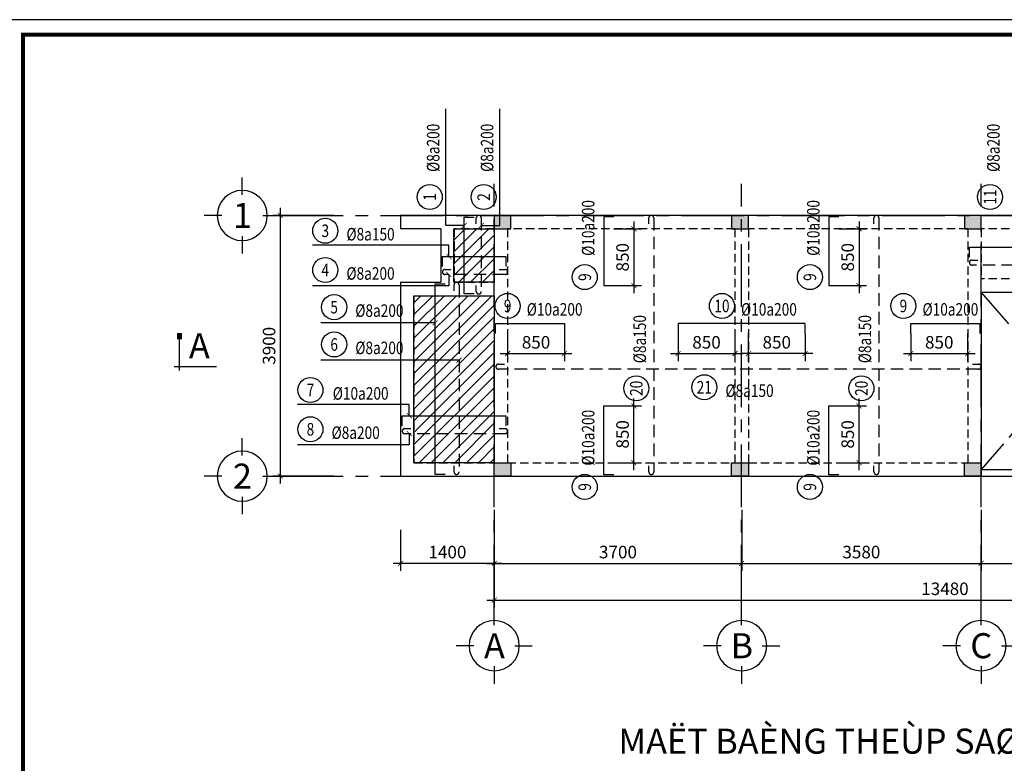
# Model space of a CAD drawing. Units: inches. Extents: x -78781 to 291682597901, y -251576 to 520260481864.
# Drawn here: x 1785502 to 1800226, y 237989 to 249114 of the extents above; entities that cross this region are included whole.
import ezdxf
from ezdxf.enums import TextEntityAlignment as Align

# ---------------------------------------------------------------- set-up
doc = ezdxf.new("R2010")
doc.units = ezdxf.units.IN
doc.header["$MEASUREMENT"] = 0
doc.header["$PDMODE"] = 3
doc.linetypes.add('CENTER', pattern=[2, 1.25, -0.25, 0.25, -0.25])
doc.linetypes.add('HIDDEN', pattern=[0.375, 0.25, -0.125])
for name, color, linetype in [('COT', 1, 'Continuous'), ('D-BAO', 4, 'Continuous'), ('DIM', 1, 'Continuous'), ('HATCH', 8, 'Continuous'), ('LINH-TINH', 7, 'Continuous'), ('TEXT', 4, 'Continuous'), ('TEXT-TD', 6, 'Continuous'), ('THEP', 2, 'Continuous'), ('TRUC', 9, 'CENTER')]:
    doc.layers.add(name, color=color, linetype=linetype)
doc.styles.add('TEXT-DIM', font='1.shx', dxfattribs={"width": 0.8})
doc.styles.add('TEXT-GHI CHU', font='VAVON.TTF')
doc.dimstyles.new('TL 1-75', dxfattribs={"dimscale": 75, "dimtxt": 2.5, "dimasz": 1, "dimexe": 1.5, "dimexo": 0, "dimgap": 1, "dimtad": 1, "dimdec": 0, "dimtxsty": 'TEXT-DIM', "dimblk": 'ARCHTICK', "dimcen": 1, "dimdle": 1.5, "dimclrd": 1, "dimclre": 1, "dimclrt": 4, "dimadec": 0, "dimazin": 2, "dimtfac": 1, "dimtdec": 0, "dimtix": 1, "dimtofl": 0, "dimtmove": 0, "dimatfit": 3, "dimldrblk": 'ARCHTICK', "dimfxl": 1.5, "dimtolj": 1, "dimtzin": 0, "dimarcsym": 0})

# ---------------------------------------------------------------- blocks, each defined once
blk = doc.blocks.new('KHUNG A3')
blk.add_lwpolyline([(-42000, 0), (0, 0), (0, 29700), (-42000, 29700)], close=True)
at = {"color": 5, "const_width": 80}
blk.add_lwpolyline([(-41700, 300), (-300, 300), (-300, 29400), (-41700, 29400)], close=True, dxfattribs=at)
blk = doc.blocks.new('truc2')
at = {"layer": 'TRUC', "color": 11, "linetype": 'Continuous', "ltscale": 5}
for p, q in [((0, -209.8), (0, -35.2)), ((0, -620.4), (0, -795))]:
    blk.add_line(p, q, dxfattribs=at)
for points in [[(-204.9, -415.1), (-379.4, -415.1)], [(204.9, -415.1), (379.4, -415.1)]]:
    blk.add_lwpolyline(points, dxfattribs=at)
at = {"layer": 'TRUC', "color": 11, "linetype": 'Continuous'}
blk.add_circle((0, -415.1), 249.9, dxfattribs=at)
blk = doc.blocks.new('TRUCDINHVI')
at = {"layer": 'DIM'}
blk.add_blockref('truc2', (0, 0), dxfattribs=at)
at = {"layer": 'TEXT-TD', "style": 'TEXT-GHI CHU'}
blk.add_attdef('20', text='', height=250, dxfattribs=at).set_placement((1.9, -414.1), align=Align.MIDDLE_CENTER)
blk = doc.blocks.new('_ARCHTICK')
at = {"color": 0, "linetype": 'ByBlock', "const_width": 0.15}
blk.add_lwpolyline([(-0.5, -0.5), (0.5, 0.5)], dxfattribs=at)
blk = doc.blocks.new('*D1328')
at = {"layer": 'Defpoints', "color": 0, "ltscale": 750}
for p in [(1863535, 330094), (1867235, 330094), (1867235, 329294)]:
    blk.add_point(p, dxfattribs=at)
at = {"layer": 'DIM', "color": 1, "lineweight": -2, "ltscale": 750}
for p, q in [((1863535, 330094), (1863535, 329182)), ((1867235, 330094), (1867235, 329182)), ((1863422, 329294), (1867347, 329294))]:
    blk.add_line(p, q, dxfattribs=at)
at = {"layer": 'DIM', "color": 1, "lineweight": -2, "ltscale": 750, "xscale": 75, "yscale": 75, "zscale": 75, "rotation": 180}
blk.add_blockref('_ARCHTICK', (1863535, 329294), dxfattribs=at)
at = {"layer": 'DIM', "color": 1, "lineweight": -2, "ltscale": 750, "xscale": 75, "yscale": 75, "zscale": 75}
blk.add_blockref('_ARCHTICK', (1867235, 329294), dxfattribs=at)
at = {"layer": 'DIM', "color": 4, "ltscale": 750, "insert": (1865385, 329463), "char_height": 187.5, "attachment_point": 5, "style": 'TEXT-DIM'}
blk.add_mtext('\\A1;3700', dxfattribs=at)
blk = doc.blocks.new('*D1329')
at = {"layer": 'Defpoints', "color": 0, "ltscale": 750}
for p in [(1867235, 330094), (1870815, 330094), (1870815, 329294)]:
    blk.add_point(p, dxfattribs=at)
at = {"layer": 'DIM', "color": 1, "lineweight": -2, "ltscale": 750}
for p, q in [((1867235, 330094), (1867235, 329182)), ((1870815, 330094), (1870815, 329182)), ((1867122, 329294), (1870927, 329294))]:
    blk.add_line(p, q, dxfattribs=at)
at = {"layer": 'DIM', "color": 1, "lineweight": -2, "ltscale": 750, "xscale": 75, "yscale": 75, "zscale": 75, "rotation": 180}
blk.add_blockref('_ARCHTICK', (1867235, 329294), dxfattribs=at)
at = {"layer": 'DIM', "color": 1, "lineweight": -2, "ltscale": 750, "xscale": 75, "yscale": 75, "zscale": 75}
blk.add_blockref('_ARCHTICK', (1870815, 329294), dxfattribs=at)
at = {"layer": 'DIM', "color": 4, "ltscale": 750, "insert": (1869025, 329463), "char_height": 187.5, "attachment_point": 5, "style": 'TEXT-DIM'}
blk.add_mtext('\\A1;3580', dxfattribs=at)
blk = doc.blocks.new('*D1330')
at = {"layer": 'Defpoints', "color": 0, "ltscale": 750}
for p in [(1870815, 330094), (1873215, 330094), (1873215, 329294)]:
    blk.add_point(p, dxfattribs=at)
at = {"layer": 'DIM', "color": 1, "lineweight": -2, "ltscale": 750}
for p, q in [((1870815, 330094), (1870815, 329182)), ((1873215, 330094), (1873215, 329182)), ((1870702, 329294), (1873327, 329294))]:
    blk.add_line(p, q, dxfattribs=at)
at = {"layer": 'DIM', "color": 1, "lineweight": -2, "ltscale": 750, "xscale": 75, "yscale": 75, "zscale": 75, "rotation": 180}
blk.add_blockref('_ARCHTICK', (1870815, 329294), dxfattribs=at)
at = {"layer": 'DIM', "color": 1, "lineweight": -2, "ltscale": 750, "xscale": 75, "yscale": 75, "zscale": 75}
blk.add_blockref('_ARCHTICK', (1873215, 329294), dxfattribs=at)
at = {"layer": 'DIM', "color": 4, "ltscale": 750, "insert": (1872015, 329463), "char_height": 187.5, "attachment_point": 5, "style": 'TEXT-DIM'}
blk.add_mtext('\\A1;2400', dxfattribs=at)
blk = doc.blocks.new('*D1333')
at = {"layer": 'Defpoints', "color": 0, "ltscale": 750}
for p in [(1863535, 330094), (1877015, 330094), (1877015, 328745)]:
    blk.add_point(p, dxfattribs=at)
at = {"layer": 'DIM', "color": 1, "lineweight": -2, "ltscale": 750}
for p, q in [((1863535, 330094), (1863535, 328633)), ((1877015, 330094), (1877015, 328633)), ((1863422, 328745), (1877127, 328745))]:
    blk.add_line(p, q, dxfattribs=at)
at = {"layer": 'DIM', "color": 1, "lineweight": -2, "ltscale": 750, "xscale": 75, "yscale": 75, "zscale": 75, "rotation": 180}
blk.add_blockref('_ARCHTICK', (1863535, 328745), dxfattribs=at)
at = {"layer": 'DIM', "color": 1, "lineweight": -2, "ltscale": 750, "xscale": 75, "yscale": 75, "zscale": 75}
blk.add_blockref('_ARCHTICK', (1877015, 328745), dxfattribs=at)
at = {"layer": 'DIM', "color": 4, "ltscale": 750, "insert": (1870275, 328914), "char_height": 187.5, "attachment_point": 5, "style": 'TEXT-DIM'}
blk.add_mtext('\\A1;13480', dxfattribs=at)
blk = doc.blocks.new('*D1334')
at = {"layer": 'Defpoints', "color": 0, "ltscale": 750}
for p in [(1860336, 334499), (1861136, 334499), (1861136, 330599)]:
    blk.add_point(p, dxfattribs=at)
at = {"layer": 'DIM', "color": 1, "lineweight": -2, "ltscale": 750}
for p, q in [((1860336, 330487), (1860336, 334612)), ((1861136, 334499), (1860223, 334499)), ((1861136, 330599), (1860223, 330599))]:
    blk.add_line(p, q, dxfattribs=at)
at = {"layer": 'DIM', "color": 1, "lineweight": -2, "ltscale": 750, "xscale": 75, "yscale": 75, "zscale": 75}
for p, rotation in [((1860336, 334499), 90), ((1860336, 330599), 270)]:
    blk.add_blockref('_ARCHTICK', p, dxfattribs=dict(at, rotation=rotation))
at = {"layer": 'DIM', "color": 4, "ltscale": 750, "insert": (1860167, 332549), "char_height": 187.5, "attachment_point": 5, "rotation": 90, "style": 'TEXT-DIM'}
blk.add_mtext('\\A1;3900', dxfattribs=at)
blk = doc.blocks.new('*D624')
at = {"layer": 'Defpoints', "color": 0, "ltscale": 750}
for p in [(1791198, 241481), (1792598, 241481), (1792598, 240981)]:
    blk.add_point(p, dxfattribs=at)
at = {"layer": 'DIM', "color": 1, "lineweight": -2, "ltscale": 750}
for p, q in [((1791198, 241481), (1791198, 240868)), ((1792598, 241481), (1792598, 240868)), ((1791086, 240981), (1792711, 240981))]:
    blk.add_line(p, q, dxfattribs=at)
at = {"layer": 'DIM', "color": 1, "lineweight": -2, "ltscale": 750, "xscale": 75, "yscale": 75, "zscale": 75, "rotation": 180}
blk.add_blockref('_ARCHTICK', (1791198, 240981), dxfattribs=at)
at = {"layer": 'DIM', "color": 1, "lineweight": -2, "ltscale": 750, "xscale": 75, "yscale": 75, "zscale": 75}
blk.add_blockref('_ARCHTICK', (1792598, 240981), dxfattribs=at)
at = {"layer": 'DIM', "color": 4, "ltscale": 750, "insert": (1791898, 241149), "char_height": 187.5, "attachment_point": 5, "style": 'TEXT-DIM'}
blk.add_mtext('\\A1;1400', dxfattribs=at)
blk = doc.blocks.new('DV COT LAU 1')
at = {"layer": 'COT', "ltscale": 750}
for points in [[(1881217, 301200), (1881467, 301200), (1881467, 301400), (1881217, 301400)], [(1884767, 301200), (1885017, 301200), (1885017, 301400), (1884767, 301400)], [(1888247, 301200), (1888497, 301200), (1888497, 301400), (1888247, 301400)], [(1890797, 301200), (1891047, 301200), (1891047, 301400), (1890797, 301400)], [(1894447, 301200), (1894697, 301200), (1894697, 301400), (1894447, 301400)], [(1881217, 297700), (1881467, 297700), (1881467, 297500), (1881217, 297500)], [(1884767, 297700), (1885017, 297700), (1885017, 297500), (1884767, 297500)], [(1888247, 297700), (1888497, 297700), (1888497, 297500), (1888247, 297500)], [(1890797, 297700), (1891047, 297700), (1891047, 297500), (1890797, 297500)], [(1894447, 297700), (1894697, 297700), (1894697, 297500), (1894447, 297500)]]:
    blk.add_hatch(color=256, dxfattribs=at).paths.add_polyline_path(points)
for points in [[(1881217, 301200), (1881467, 301200), (1881467, 301400), (1881217, 301400), (1881217, 301200)], [(1884767, 301200), (1885017, 301200), (1885017, 301400), (1884767, 301400), (1884767, 301200)], [(1888247, 301200), (1888497, 301200), (1888497, 301400), (1888247, 301400), (1888247, 301200)], [(1890797, 301200), (1891047, 301200), (1891047, 301400), (1890797, 301400), (1890797, 301200)], [(1894447, 301200), (1894697, 301200), (1894697, 301400), (1894447, 301400), (1894447, 301200)], [(1881217, 297700), (1881467, 297700), (1881467, 297500), (1881217, 297500), (1881217, 297700)], [(1884767, 297700), (1885017, 297700), (1885017, 297500), (1884767, 297500), (1884767, 297700)], [(1888247, 297700), (1888497, 297700), (1888497, 297500), (1888247, 297500), (1888247, 297700)], [(1890797, 297700), (1891047, 297700), (1891047, 297500), (1890797, 297500), (1890797, 297700)], [(1894447, 297700), (1894697, 297700), (1894697, 297500), (1894447, 297500), (1894447, 297700)]]:
    blk.add_lwpolyline(points, dxfattribs=at)
blk = doc.blocks.new('DAM SAN LAU 2')
at = {"layer": 'HATCH', "ltscale": 750}
h = blk.add_hatch(dxfattribs=at)
h.set_pattern_fill('ANSI31', color=256, scale=1000, style=0)
h.set_pattern_definition([(45, (-139618.12, 42905.19), (-88.388348, 88.388348), [])])
h.paths.add_polyline_path([(1654844, 286723), (1655444, 286723), (1655444, 285923), (1654844, 285923)])
h = blk.add_hatch(dxfattribs=at)
h.set_pattern_fill('ANSI31', color=256, scale=1000, style=0)
h.set_pattern_definition([(45, (-269.29, -19436.02), (-88.388348, 88.388348), [])])
h.paths.add_polyline_path([(1654244, 285723), (1655444, 285723), (1655444, 283223), (1654244, 283223)])
at = {"layer": 'D-BAO', "ltscale": 750}
for p, q in [((1668924, 286923), (1654044, 286923)), ((1654044, 286923), (1654044, 286723)), ((1654644, 286723), (1654044, 286723)), ((1654644, 286723), (1654644, 285923)), ((1654044, 285923), (1654044, 283023)), ((1654044, 285923), (1654644, 285923)), ((1662724, 285773), (1662724, 283123)), ((1665024, 285773), (1662724, 285773)), ((1654044, 283023), (1668924, 283023)), ((1662724, 283123), (1665024, 283123))]:
    blk.add_line(p, q, dxfattribs=at)
at = {"layer": 'D-BAO', "linetype": 'HIDDEN', "ltscale": 500}
for p, q in [((1655444, 286723), (1654844, 286723)), ((1654844, 286723), (1654844, 285923)), ((1655444, 286723), (1655444, 285923)), ((1659044, 286723), (1655644, 286723)), ((1655644, 286723), (1655644, 283223)), ((1659044, 286723), (1659044, 283223)), ((1662524, 286723), (1659244, 286723)), ((1659244, 286723), (1659244, 283223)), ((1662524, 286723), (1662524, 283223)), ((1665024, 286723), (1662724, 286723)), ((1662724, 286723), (1662724, 285973)), ((1665024, 285973), (1662724, 285973)), ((1654844, 285923), (1655444, 285923)), ((1654244, 285723), (1654244, 283223)), ((1654244, 285723), (1655444, 285723)), ((1655444, 285723), (1655444, 283223)), ((1654244, 283223), (1655444, 283223)), ((1655644, 283223), (1659044, 283223)), ((1659244, 283223), (1662524, 283223))]:
    blk.add_line(p, q, dxfattribs=at)
at = {"layer": 'D-BAO', "ltscale": 750}
for points in [[(1654842, 286723), (1655444, 286723), (1655444, 285923), (1654842, 285923)], [(1654244, 285723), (1655444, 285723), (1655444, 283223), (1654244, 283223)]]:
    blk.add_lwpolyline(points, close=True, dxfattribs=at)
at = {"layer": 'TRUC', "ltscale": 500}
for p, q in [((1662724, 285773), (1665024, 283123)), ((1665024, 285773), (1662724, 283123))]:
    blk.add_line(p, q, dxfattribs=at)
blk = doc.blocks.new('*D1335')
at = {"layer": 'Defpoints', "color": 0, "ltscale": 1000}
for p in [(1866862, 242252), (1867712, 242252), (1867712, 241952)]:
    blk.add_point(p, dxfattribs=at)
at = {"layer": 'DIM', "color": 1, "lineweight": -2, "ltscale": 1000}
for p, q in [((1866862, 242252), (1866862, 241839)), ((1867712, 242252), (1867712, 241839)), ((1866750, 241952), (1867825, 241952))]:
    blk.add_line(p, q, dxfattribs=at)
at = {"layer": 'DIM', "color": 1, "lineweight": -2, "ltscale": 1000, "xscale": 75, "yscale": 75, "zscale": 75, "rotation": 180}
blk.add_blockref('_ARCHTICK', (1866862, 241952), dxfattribs=at)
at = {"layer": 'DIM', "color": 1, "lineweight": -2, "ltscale": 1000, "xscale": 75, "yscale": 75, "zscale": 75}
blk.add_blockref('_ARCHTICK', (1867712, 241952), dxfattribs=at)
at = {"layer": 'DIM', "color": 4, "ltscale": 1000, "insert": (1867287, 242120), "char_height": 187.5, "attachment_point": 5, "style": 'TEXT-DIM'}
blk.add_mtext('\\A1;850', dxfattribs=at)
blk = doc.blocks.new('*D1336')
at = {"layer": 'Defpoints', "color": 0, "ltscale": 1000}
for p in [(1869412, 242252), (1870262, 242252), (1870262, 241952)]:
    blk.add_point(p, dxfattribs=at)
at = {"layer": 'DIM', "color": 1, "lineweight": -2, "ltscale": 1000}
for p, q in [((1869412, 242252), (1869412, 241839)), ((1870262, 242252), (1870262, 241839)), ((1869300, 241952), (1870375, 241952))]:
    blk.add_line(p, q, dxfattribs=at)
at = {"layer": 'DIM', "color": 1, "lineweight": -2, "ltscale": 1000, "xscale": 75, "yscale": 75, "zscale": 75, "rotation": 180}
blk.add_blockref('_ARCHTICK', (1869412, 241952), dxfattribs=at)
at = {"layer": 'DIM', "color": 1, "lineweight": -2, "ltscale": 1000, "xscale": 75, "yscale": 75, "zscale": 75}
blk.add_blockref('_ARCHTICK', (1870262, 241952), dxfattribs=at)
at = {"layer": 'DIM', "color": 4, "ltscale": 1000, "insert": (1869837, 242120), "char_height": 187.5, "attachment_point": 5, "style": 'TEXT-DIM'}
blk.add_mtext('\\A1;850', dxfattribs=at)
blk = doc.blocks.new('*D1337')
at = {"layer": 'Defpoints', "color": 0, "ltscale": 1000}
for p in [(1870462, 242252), (1871312, 242252), (1870462, 241952)]:
    blk.add_point(p, dxfattribs=at)
at = {"layer": 'DIM', "color": 1, "lineweight": -2, "ltscale": 1000}
for p, q in [((1870462, 242252), (1870462, 241839)), ((1871312, 242252), (1871312, 241839)), ((1871425, 241952), (1870350, 241952))]:
    blk.add_line(p, q, dxfattribs=at)
at = {"layer": 'DIM', "color": 1, "lineweight": -2, "ltscale": 1000, "xscale": 75, "yscale": 75, "zscale": 75, "rotation": 180}
blk.add_blockref('_ARCHTICK', (1870462, 241952), dxfattribs=at)
at = {"layer": 'DIM', "color": 1, "lineweight": -2, "ltscale": 1000, "xscale": 75, "yscale": 75, "zscale": 75}
blk.add_blockref('_ARCHTICK', (1871312, 241952), dxfattribs=at)
at = {"layer": 'DIM', "color": 4, "ltscale": 1000, "insert": (1870887, 242120), "char_height": 187.5, "attachment_point": 5, "style": 'TEXT-DIM'}
blk.add_mtext('\\A1;850', dxfattribs=at)
blk = doc.blocks.new('*D1338')
at = {"layer": 'Defpoints', "color": 0, "ltscale": 1000}
for p in [(1872892, 242252), (1873742, 242252), (1873742, 241952)]:
    blk.add_point(p, dxfattribs=at)
at = {"layer": 'DIM', "color": 1, "lineweight": -2, "ltscale": 1000}
for p, q in [((1872892, 242252), (1872892, 241839)), ((1873742, 242252), (1873742, 241839)), ((1872780, 241952), (1873855, 241952))]:
    blk.add_line(p, q, dxfattribs=at)
at = {"layer": 'DIM', "color": 1, "lineweight": -2, "ltscale": 1000, "xscale": 75, "yscale": 75, "zscale": 75, "rotation": 180}
blk.add_blockref('_ARCHTICK', (1872892, 241952), dxfattribs=at)
at = {"layer": 'DIM', "color": 1, "lineweight": -2, "ltscale": 1000, "xscale": 75, "yscale": 75, "zscale": 75}
blk.add_blockref('_ARCHTICK', (1873742, 241952), dxfattribs=at)
at = {"layer": 'DIM', "color": 4, "ltscale": 1000, "insert": (1873317, 242120), "char_height": 187.5, "attachment_point": 5, "style": 'TEXT-DIM'}
blk.add_mtext('\\A1;850', dxfattribs=at)
blk = doc.blocks.new('*D1339')
at = {"layer": 'Defpoints', "color": 0, "ltscale": 1000}
for p in [(1868450, 241168), (1868750, 241168), (1868450, 240318)]:
    blk.add_point(p, dxfattribs=at)
at = {"layer": 'DIM', "color": 1, "lineweight": -2, "ltscale": 1000}
for p, q in [((1868750, 240205), (1868750, 241280)), ((1868450, 241168), (1868863, 241168)), ((1868450, 240318), (1868863, 240318))]:
    blk.add_line(p, q, dxfattribs=at)
at = {"layer": 'DIM', "color": 1, "lineweight": -2, "ltscale": 1000, "xscale": 75, "yscale": 75, "zscale": 75}
for p, rotation in [((1868750, 241168), 90), ((1868750, 240318), 270)]:
    blk.add_blockref('_ARCHTICK', p, dxfattribs=dict(at, rotation=rotation))
at = {"layer": 'DIM', "color": 4, "ltscale": 1000, "insert": (1868581, 240743), "char_height": 187.5, "attachment_point": 5, "rotation": 90, "style": 'TEXT-DIM'}
blk.add_mtext('\\A1;850', dxfattribs=at)
blk = doc.blocks.new('*D1340')
at = {"layer": 'Defpoints', "color": 0, "ltscale": 1000}
for p in [(1868450, 243818), (1868450, 242968), (1868750, 242968), (1426, -704), (2276, -704), (2276, -1004)]:
    blk.add_point(p, dxfattribs=at)
at = {"layer": 'DIM', "color": 1, "lineweight": -2, "ltscale": 1000}
for p, q in [((1868750, 243930), (1868750, 242855)), ((1868450, 243818), (1868863, 243818)), ((1868450, 242968), (1868863, 242968)), ((1426, -704), (1426, -1117)), ((2276, -704), (2276, -1117)), ((1313, -1004), (2388, -1004))]:
    blk.add_line(p, q, dxfattribs=at)
at = {"layer": 'DIM', "color": 1, "lineweight": -2, "ltscale": 1000, "xscale": 75, "yscale": 75, "zscale": 75}
for p, rotation in [((1868750, 243818), 90), ((1868750, 242968), 270), ((1426, -1004), 180)]:
    blk.add_blockref('_ARCHTICK', p, dxfattribs=dict(at, rotation=rotation))
blk.add_blockref('_ARCHTICK', (2276, -1004), dxfattribs=at)
at = {"layer": 'DIM', "color": 4, "ltscale": 1000, "insert": (1868581, 243393), "char_height": 187.5, "attachment_point": 5, "rotation": 90, "style": 'TEXT-DIM'}
blk.add_mtext('\\A1;850', dxfattribs=at)
at = {"layer": 'DIM', "color": 4, "ltscale": 1000, "insert": (1851, -835), "char_height": 187.5, "attachment_point": 5, "style": 'TEXT-DIM'}
blk.add_mtext('\\A1;850', dxfattribs=at)
blk = doc.blocks.new('*D1341')
at = {"layer": 'Defpoints', "color": 0, "ltscale": 1000}
for p in [(1871817, 241168), (1872117, 241168), (1871817, 240318), (-3016, -1788), (-2716, -1788), (-3016, -2638)]:
    blk.add_point(p, dxfattribs=at)
at = {"layer": 'DIM', "color": 1, "lineweight": -2, "ltscale": 1000}
for p, q in [((1872117, 240205), (1872117, 241280)), ((1871817, 241168), (1872230, 241168)), ((1871817, 240318), (1872230, 240318)), ((-2716, -2750), (-2716, -1675)), ((-3016, -1788), (-2604, -1788)), ((-3016, -2638), (-2604, -2638))]:
    blk.add_line(p, q, dxfattribs=at)
at = {"layer": 'DIM', "color": 1, "lineweight": -2, "ltscale": 1000, "xscale": 75, "yscale": 75, "zscale": 75}
for p, rotation in [((1872117, 241168), 90), ((1872117, 240318), 270), ((-2716, -1788), 90), ((-2716, -2638), 270)]:
    blk.add_blockref('_ARCHTICK', p, dxfattribs=dict(at, rotation=rotation))
at = {"layer": 'DIM', "color": 4, "ltscale": 1000, "char_height": 187.5, "attachment_point": 5, "rotation": 90, "style": 'TEXT-DIM'}
for insert in [(1871948, 240743), (-2885, -2213)]:
    blk.add_mtext('\\A1;850', dxfattribs=dict(at, insert=insert))
blk = doc.blocks.new('*D1342')
at = {"layer": 'Defpoints', "color": 0, "ltscale": 1000}
for p in [(1871817, 243818), (1871817, 242968), (1872117, 242968), (-3016, 862), (-3016, 12), (-2716, 12)]:
    blk.add_point(p, dxfattribs=at)
at = {"layer": 'DIM', "color": 1, "lineweight": -2, "ltscale": 1000}
for p, q in [((1872117, 243930), (1872117, 242855)), ((1871817, 243818), (1872230, 243818)), ((1871817, 242968), (1872230, 242968)), ((-2716, 975), (-2716, -100)), ((-3016, 862), (-2604, 862)), ((-3016, 12), (-2604, 12))]:
    blk.add_line(p, q, dxfattribs=at)
at = {"layer": 'DIM', "color": 1, "lineweight": -2, "ltscale": 1000, "xscale": 75, "yscale": 75, "zscale": 75}
for p, rotation in [((1872117, 243818), 90), ((1872117, 242968), 270), ((-2716, 862), 90), ((-2716, 12), 270)]:
    blk.add_blockref('_ARCHTICK', p, dxfattribs=dict(at, rotation=rotation))
at = {"layer": 'DIM', "color": 4, "ltscale": 1000, "char_height": 187.5, "attachment_point": 5, "rotation": 90, "style": 'TEXT-DIM'}
for insert in [(1871948, 243393), (-2885, 437)]:
    blk.add_mtext('\\A1;850', dxfattribs=dict(at, insert=insert))
blk = doc.blocks.new('CAT 2')
at = {"color": 2, "linetype": 'Continuous'}
blk.add_line((0, 8.42), (0, 0), dxfattribs=at)
at = {"color": 4, "linetype": 'Continuous'}
blk.add_line((-0.81, 7.37), (5.41, 7.37), dxfattribs=at)
at = {"color": 4, "linetype": 'Continuous', "const_width": 1}
blk.add_lwpolyline([(6.7, 7.37), (5.41, 7.37)], dxfattribs=at)
blk = doc.blocks.new('HE TRUC TRET LAU')
at = {"layer": 'TRUC', "ltscale": 750}
for p, q in [((1863534.6, 328632.9), (1863534.6, 334972.4)), ((1867234.6, 328632.9), (1867234.6, 334972.4)), ((1870814.6, 328632.9), (1870814.6, 334972.4)), ((1860335.7, 334499.2), (1879011.2, 334499.2)), ((1860335.7, 330599.2), (1879011.2, 330599.2))]:
    blk.add_line(p, q, dxfattribs=at)
at = {"layer": 'TEXT-TD'}
ref = blk.add_blockref('TRUCDINHVI', (1859766.3, 333876.2), dxfattribs=dict(at, xscale=-1.500857633014675, yscale=1.500857633014675, zscale=1.500857632933103, rotation=180))
ref.add_attrib('20', '1', dxfattribs={"height": 375, "style": 'TEXT-GHI CHU'}).set_placement((1859769.1, 334498.7), align=Align.MIDDLE_CENTER)
ref = blk.add_blockref('TRUCDINHVI', (1859766.3, 329976.2), dxfattribs=dict(at, xscale=-1.500857633014675, yscale=1.500857633014675, zscale=1.500857632933103, rotation=180))
ref.add_attrib('20', '2', dxfattribs={"height": 375, "style": 'TEXT-GHI CHU'}).set_placement((1859769.1, 330598.7), align=Align.MIDDLE_CENTER)
ref = blk.add_blockref('TRUCDINHVI', (1863534.6, 327439.7), dxfattribs=dict(at, xscale=-1.500857633014675, yscale=1.500857633014675, zscale=1.500857632933103, rotation=180))
ref.add_attrib('20', 'A', dxfattribs={"height": 375, "style": 'TEXT-GHI CHU'}).set_placement((1863537.4, 328062.2), align=Align.MIDDLE_CENTER)
ref = blk.add_blockref('TRUCDINHVI', (1867234.6, 327439.7), dxfattribs=dict(at, xscale=-1.500857633014675, yscale=1.500857633014675, zscale=1.500857632933103, rotation=180))
ref.add_attrib('20', 'B', dxfattribs={"height": 375, "style": 'TEXT-GHI CHU'}).set_placement((1867237.4, 328062.2), align=Align.MIDDLE_CENTER)
ref = blk.add_blockref('TRUCDINHVI', (1870814.6, 327439.7), dxfattribs=dict(at, xscale=-1.500857633014675, yscale=1.500857633014675, zscale=1.500857632933103, rotation=180))
ref.add_attrib('20', 'C', dxfattribs={"height": 375, "style": 'TEXT-GHI CHU'}).set_placement((1870817.4, 328062.2), align=Align.MIDDLE_CENTER)
at = {"layer": 'DIM', "ltscale": 750}
dim = blk.add_linear_dim(base=(1860335.7, 334499.2), p1=(1861135.7, 330599.2), p2=(1861135.7, 334499.2), angle=90, dimstyle='TL 1-75', dxfattribs=at)
dim.commit()
dim.dimension.update_dxf_attribs({"geometry": '*D1334', "text_midpoint": (1860166.9, 332549.2)})
for base, p1, p2, picture, middle in [((1867234.6, 329294.3), (1863534.6, 330094.3), (1867234.6, 330094.3), '*D1328', (1865384.6, 329463.1)), ((1877014.6, 328745.4), (1863534.6, 330094.3), (1877014.6, 330094.3), '*D1333', (1870274.6, 328914.1)), ((1870814.6, 329294.3), (1867234.6, 330094.3), (1870814.6, 330094.3), '*D1329', (1869024.6, 329463.1)), ((1873214.6, 329294.3), (1870814.6, 330094.3), (1873214.6, 330094.3), '*D1330', (1872014.6, 329463.1))]:
    dim = blk.add_linear_dim(base=base, p1=p1, p2=p2, dimstyle='TL 1-75', dxfattribs=at)
    dim.commit()
    dim.dimension.update_dxf_attribs({"geometry": picture, "text_midpoint": middle})
blk = doc.blocks.new('THEP SAN LAU 2')
at = {"layer": 'LINH-TINH', "ltscale": 750}
for centre in [(1865697.5, 244294.2), (1866504, 244294.2), (1874076, 244294.2), (1864135.5, 243788.7), (1864135.5, 243201.2), (1868015.5, 243095.5), (1871382.5, 243095.5), (1864268, 242645.7), (1866862, 242664.2), (1870067.2, 242664.2), (1872780.7, 242664.2), (1864268, 242088.2), (1869803.5, 241447.5), (1863913, 241406.7), (1868786.5, 241432.1), (1872153.5, 241432.1), (1863913, 240819.2), (1868015.5, 239956.5), (1871382.5, 239956.5)]:
    blk.add_circle(centre, 187.5, dxfattribs=at)
at = {"layer": 'THEP', "ltscale": 750}
for points in [[(1866363.5, 242843), (1866213.5, 242843), (1866213.5, 243993), (1866363.5, 243993)], [(1873767, 243393.7), (1873767, 243543.7), (1876417, 243543.7), (1876417, 243393.7)], [(1865887, 243253.2), (1865887, 243403.2), (1866837, 243403.2), (1866837, 243253.2)], [(1865927.5, 240143), (1865777.5, 240143), (1865777.5, 242993), (1865927.5, 242993)], [(1866682, 242251.7), (1866682, 242401.7), (1867712, 242401.7), (1867712, 242251.7)], [(1871312, 242251.7), (1871312, 242401.7), (1869412, 242401.7), (1869412, 242251.7)], [(1872892, 242251.7), (1872892, 242401.7), (1873922, 242401.7), (1873922, 242251.7)], [(1868450, 240138), (1868300, 240138), (1868300, 241168), (1868450, 241168)], [(1871817, 240138), (1871667, 240138), (1871667, 241168), (1871817, 241168)], [(1865287, 240871.2), (1865287, 241021.2), (1866837, 241021.2), (1866837, 240871.2)]]:
    blk.add_lwpolyline(points, dxfattribs=at)
at = {"layer": 'THEP', "linetype": 'HIDDEN', "ltscale": 750}
for points in [[(1866394, 243890.8), (1866394, 243980.5, -1), (1866469, 243980.5), (1866469, 242880.5, -1), (1866394, 242880.5), (1866394, 242970.2)], [(1868973.5, 243890.8), (1868973.5, 243980.5, -1), (1869048.5, 243980.5), (1869048.5, 240180.5, -1), (1868973.5, 240180.5), (1868973.5, 240270.2)], [(1872340.5, 243890.8), (1872340.5, 243980.5, -1), (1872415.5, 243980.5), (1872415.5, 240180.5, -1), (1872340.5, 240180.5), (1872340.5, 240270.2)], [(1876314.8, 243350.7), (1876404.5, 243350.7, -1), (1876404.5, 243275.7), (1873804.5, 243275.7, -1), (1873804.5, 243350.7), (1873894.2, 243350.7)], [(1866734.8, 243210.2), (1866824.5, 243210.2, -1), (1866824.5, 243135.2), (1865924.5, 243135.2, -1), (1865924.5, 243210.2), (1866014.2, 243210.2)], [(1866060.5, 242890.8), (1866060.5, 242980.5, -1), (1866135.5, 242980.5), (1866135.5, 240180.5, -1), (1866060.5, 240180.5), (1866060.5, 240270.2)], [(1873814.8, 241793.7), (1873904.5, 241793.7, -1), (1873904.5, 241718.7), (1866724.5, 241718.7, -1), (1866724.5, 241793.7), (1866814.2, 241793.7)], [(1866734.8, 240828.2), (1866824.5, 240828.2, -1), (1866824.5, 240753.2), (1865324.5, 240753.2, -1), (1865324.5, 240828.2), (1865414.2, 240828.2)]]:
    blk.add_lwpolyline(points, format="xyb", dxfattribs=at)
at = {"layer": 'THEP', "ltscale": 750, "elevation": 0}
for points in [[(1868450, 243998), (1868300, 243998), (1868300, 242968), (1868450, 242968)], [(1871817, 243998), (1871667, 243998), (1871667, 242968), (1871817, 242968)]]:
    blk.add_lwpolyline(points, dxfattribs=at)
at = {"layer": 'TEXT', "ltscale": 750, "style": 'TEXT-DIM', "width": 0.8}
for s, p in [('%%C8a200', (1865748.8, 245030)), ('%%C8a200', (1866555.3, 245030)), ('%%C8a200', (1874127.3, 245030)), ('1', (1865697.5, 244294.2)), ('2', (1866504, 244294.2)), ('11', (1874076, 244294.2)), ('%%C10a200', (1868066.8, 243831.2)), ('%%C10a200', (1871433.8, 243831.2)), ('9', (1868015.5, 243095.5)), ('9', (1871382.5, 243095.5)), ('%%C8a150', (1868837.8, 242167.9)), ('%%C8a150', (1872204.8, 242167.9)), ('20', (1868786.5, 241432.1)), ('20', (1872153.5, 241432.1)), ('%%C10a200', (1868066.8, 240692.2)), ('%%C10a200', (1871433.8, 240692.2)), ('9', (1868015.5, 239956.5)), ('9', (1871382.5, 239956.5))]:
    blk.add_text(s, height=187.5, rotation=90, dxfattribs=at).set_placement(p, align=Align.MIDDLE_CENTER)
for s, p in [('3', (1864135.5, 243788.7)), ('%%C8a150', (1864812.3, 243737.4)), ('4', (1864135.5, 243201.2)), ('%%C8a200', (1864812.3, 243149.9)), ('5', (1864268, 242645.7)), ('%%C8a200', (1864944.8, 242594.4)), ('9', (1866862, 242664.2)), ('%%C10a200', (1867565.3, 242612.9)), ('10', (1870067.2, 242664.2)), ('%%C10a200', (1870770.5, 242612.9)), ('9', (1872780.7, 242664.2)), ('%%C10a200', (1873484, 242612.9)), ('6', (1864268, 242088.2)), ('%%C8a200', (1864944.8, 242036.9)), ('7', (1863913, 241406.7)), ('21', (1869803.5, 241447.5)), ('%%C8a150', (1870480.3, 241396.2)), ('%%C10a200', (1864664.8, 241355.4)), ('8', (1863913, 240819.2)), ('%%C8a200', (1864589.8, 240767.9))]:
    blk.add_text(s, height=187.5, dxfattribs=at).set_placement(p, align=Align.MIDDLE_CENTER)
at = {"layer": 'DIM', "ltscale": 1000}
for base, p1, p2, angle, picture, middle in [((1872117, 242968), (1871817, 243818), (1871817, 242968), 270, '*D1342', (1871948.3, 243393)), ((1868750, 242968), (1868450, 243818), (1868450, 242968), 270, '*D1340', (1868581.3, 243393)), ((1870462, 241951.7), (1871312, 242251.7), (1870462, 242251.7), 180, '*D1337', (1870887, 242120.4)), ((1872117, 241168), (1871817, 240318), (1871817, 241168), 90, '*D1341', (1871948.3, 240743)), ((1868750, 241168), (1868450, 240318), (1868450, 241168), 90, '*D1339', (1868581.3, 240743))]:
    dim = blk.add_linear_dim(base=base, p1=p1, p2=p2, angle=angle, dimstyle='TL 1-75', dxfattribs=at)
    dim.commit()
    dim.dimension.update_dxf_attribs({"geometry": picture, "text_midpoint": middle})
for base, p1, p2, picture, middle in [((1867712, 241951.7), (1866862, 242251.7), (1867712, 242251.7), '*D1335', (1867287, 242120.4)), ((1870262, 241951.7), (1869412, 242251.7), (1870262, 242251.7), '*D1336', (1869837, 242120.4)), ((1873742, 241951.7), (1872892, 242251.7), (1873742, 242251.7), '*D1338', (1873317, 242120.4))]:
    dim = blk.add_linear_dim(base=base, p1=p1, p2=p2, dimstyle='TL 1-75', dxfattribs=at)
    dim.commit()
    dim.dimension.update_dxf_attribs({"geometry": picture, "text_midpoint": middle})
at = {"layer": 'LINH-TINH', "ltscale": 750}
for points, override in [([(1866213.5, 243868.2), (1865938, 243868.2), (1865938, 245611.2)], {"dimgap": 1, "dimtad": 0, "dimclrd": 0}), ([(1866469, 243868.2), (1866744.5, 243868.2), (1866744.5, 245611.2)], {"dimgap": 1, "dimtad": 0, "dimclrd": 0}), ([(1865983, 243403.2), (1865983, 243571.7), (1863944.5, 243571.7)], {"dimtad": 0, "dimclrd": 0}), ([(1865983, 243135.2), (1865983, 242966.7), (1863944.5, 242966.7)], {"dimtad": 0, "dimclrd": 0}), ([(1865777.5, 242411.2), (1864070, 242411.2)], {"dimtad": 0, "dimclrd": 0}), ([(1866135.5, 241853.7), (1864070, 241853.7)], {"dimtad": 0, "dimclrd": 0}), ([(1865392, 241021.2), (1865392, 241189.7), (1863722, 241189.7)], {"dimtad": 0, "dimclrd": 0}), ([(1865392, 240753.2), (1865392, 240584.7), (1863722, 240584.7)], {"dimtad": 0, "dimclrd": 0})]:
    blk.add_leader(points, dimstyle='TL 1-75', override=override, dxfattribs=at)

msp = doc.modelspace()

# ---------------------------------------------------------------- block references
at = {"color": 7, "xscale": 0.75, "yscale": 0.7499999999054126, "zscale": 0.7499999998920207}
msp.add_blockref('KHUNG A3', (1816823.8, 226839.4), dxfattribs=at)
at = {"color": 7, "xscale": 75, "yscale": 75, "zscale": 75, "rotation": 90}
msp.add_blockref('CAT 2', (1788443.5, 243925.7), dxfattribs=at)
at = {"layer": 'COT'}
msp.add_blockref('DV COT LAU 1', (-88618.5, -55214.9), dxfattribs=at)
at = {"layer": 'DIM'}
msp.add_blockref('HE TRUC TRET LAU', (-70936.5, -88313.7), dxfattribs=at)
at = {"layer": 'HATCH'}
msp.add_blockref('DAM SAN LAU 2', (137154.1, -40737.7), dxfattribs=at)
at = {"layer": 'LINH-TINH'}
msp.add_blockref('THEP SAN LAU 2', (-74064, 2167.5), dxfattribs=at)

# ---------------------------------------------------------------- texts
at = {"layer": 'TEXT-TD', "style": 'TEXT-GHI CHU'}
msp.add_text('A', height=375, dxfattribs=at).set_placement((1788188.6, 244187.8), align=Align.MIDDLE)
at = {"layer": 'TEXT-TD', "ltscale": 750, "style": 'TEXT-GHI CHU'}
msp.add_text('%%UMAËT BAÈNG THEÙP SAØN LAÀU 2', height=375, dxfattribs=at).set_placement((1798539.2, 238272.1), align=Align.MIDDLE)

# ---------------------------------------------------------------- dimensions: what is measured, and where the dimension line sits
at = {"layer": 'DIM', "ltscale": 750}
dim = msp.add_linear_dim(base=(1792598, 240980.6), p1=(1791198, 241480.6), p2=(1792598, 241480.6), dimstyle='TL 1-75', dxfattribs=at)
dim.commit()
dim.dimension.update_dxf_attribs({"geometry": '*D624', "text_midpoint": (1791898, 241149.4)})

doc.saveas('drawing.dxf')
